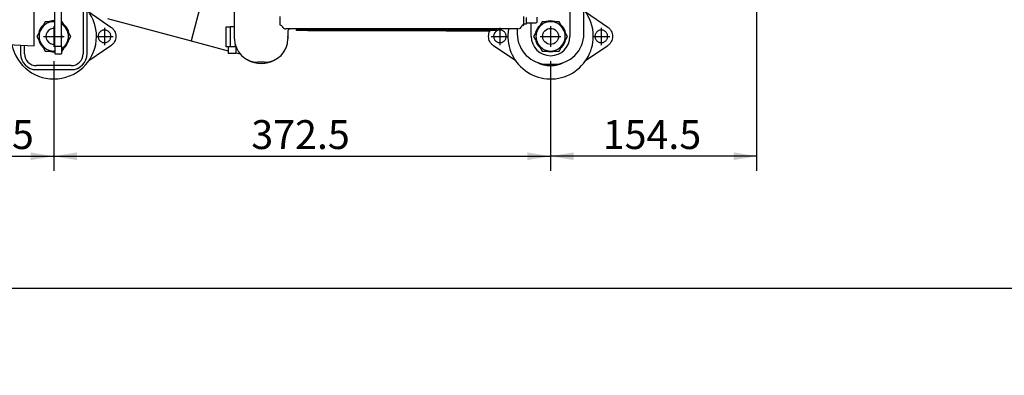
# Model space of a CAD drawing. Units: millimetres. Extents: x 0 to 289, y 0 to 202.
# Drawn here: x 47 to 136, y 0 to 32 of the extents above; entities that cross this region are included whole.
import ezdxf
from ezdxf import colors
from ezdxf.entities.mleader import LeaderData, LeaderLine
from ezdxf.enums import TextEntityAlignment as Align
from ezdxf.math import Vec2, Vec3

# ---------------------------------------------------------------- set-up
doc = ezdxf.new("R2010")
doc.units = ezdxf.units.MM
for name, color, linetype in [('13810037', 7, 'Continuous'), ('13810064', 7, 'Continuous'), ('13810066', 7, 'Continuous'), ('13811030', 7, 'Continuous'), ('13811037', 7, 'Continuous'), ('13811040', 7, 'Continuous'), ('13811041', 7, 'Continuous'), ('13813026', 7, 'Continuous'), ('13817015', 7, 'Continuous'), ('51031014_Ø14_DIN', 7, 'Continuous'), ('54081025_ABRAZAD', 7, 'Continuous'), ('61638002', 7, 'Continuous'), ('61638003', 7, 'Continuous'), ('DIAMETROM14_DIN_', 7, 'Continuous'), ('DIAMETROM8_DIN12', 7, 'Continuous'), ('DIN-912_M8_X_20', 7, 'Continuous'), ('DIN-934_M14X1.5_', 7, 'Continuous'), ('DV1_Predeterminado', 7, 'Continuous'), ('Predeterminado', 7, 'Continuous')]:
    doc.layers.add(name, color=color, linetype=linetype)
doc.styles.add('SEACAD_Arial', font='arial.ttf')
doc.dimstyles.new('SOLE', dxfattribs={"dimtxt": 2.6, "dimasz": 2.08, "dimexe": 1.3, "dimexo": 1.3, "dimgap": 1.3, "dimtad": 1, "dimlfac": 8.333333, "dimdsep": 46, "dimtxsty": 'SEACAD_Arial', "dimblk1": '_SE_FILLED', "dimblk2": '_SE_FILLED', "dimsah": 1, "dimcen": 1.3, "dimadec": 0, "dimazin": 0, "dimtfac": 1, "dimtmove": 0, "dimatfit": 3, "dimfxl": 0, "dimtolj": 1, "dimarcsym": 0})

# ---------------------------------------------------------------- blocks, each defined once
blk = doc.blocks.new('SE')
at = {"layer": '13810037', "color": 7, "linetype": 'Continuous'}
for p, q in [((96.466, 33.282), (96.466, 30.526)), ((97.726, 30.766), (97.726, 32.851)), ((91.726, 31.198), (91.726, 30.766)), ((92.986, 30.526), (92.986, 31.738)), ((94.486, 28.006), (94.966, 28.006))]:
    blk.add_line(p, q, dxfattribs=at)
for centre, radius, start, end in [((94.486, 30.766), 2.76, 180, 270), ((94.726, 30.526), 1.74, 180, 0), ((94.966, 30.766), 2.76, 270, 0)]:
    blk.add_arc(centre, radius, start, end, dxfattribs=at)
at = {"layer": '13810064', "color": 7, "linetype": 'Continuous'}
for p, q in [((48.256, 29.678), (48.256, 36.166)), ((45.848, 29.804), (48.256, 29.678))]:
    blk.add_line(p, q, dxfattribs=at)
at = {"layer": '13810066', "color": 7, "linetype": 'Continuous'}
for p, q in [((52.666, 33.035), (52.666, 28.966)), ((53.026, 28.966), (53.026, 32.841)), ((47.026, 29.743), (47.026, 28.966)), ((47.386, 28.966), (47.386, 29.724)), ((51.586, 27.886), (48.466, 27.886)), ((48.466, 27.526), (51.586, 27.526))]:
    blk.add_line(p, q, dxfattribs=at)
for centre, radius, start, end in [((48.466, 28.966), 1.44, 180, 270), ((48.466, 28.966), 1.08, 180, 270), ((51.586, 28.966), 1.08, 270, 0), ((51.586, 28.966), 1.44, 270, 0)]:
    blk.add_arc(centre, radius, start, end, dxfattribs=at)
at = {"layer": '13811030', "color": 7, "linetype": 'Continuous'}
for p, q in [((63.174, 33.09), (62.378, 30.118)), ((54.843, 32.137), (62.378, 30.118)), ((62.378, 30.118), (65.704, 29.227)), ((66.424, 29.034), (66.786, 28.937))]:
    blk.add_line(p, q, dxfattribs=at)
at = {"layer": '13811037', "color": 7, "linetype": 'Continuous'}
for p, q in [((66.285, 31.488), (66.285, 33.557)), ((70.365, 32.3), (70.365, 31.557)), ((92.325, 31.558), (92.325, 32.3)), ((66.285, 30.298), (66.285, 31.488)), ((91.785, 31.198), (70.905, 31.198)), ((71.865, 31.138), (71.865, 31.078)), ((73.665, 31.078), (71.865, 31.078)), ((88.065, 31.078), (73.665, 31.078)), ((89.865, 31.078), (88.065, 31.078)), ((89.865, 31.138), (89.865, 31.078)), ((92.325, 31.558), (92.25, 31.558)), ((71.085, 30.958), (71.085, 30.298)), ((68.985, 28.198), (68.385, 28.198))]:
    blk.add_line(p, q, dxfattribs=at)
for centre, radius, start, end in [((70.355, 31.318), 0.24, 23.57818, 87.63371), ((70.905, 31.558), 0.36, 203.57818, 270), ((71.325, 30.958), 0.24, 153.75436, 180), ((71.325, 30.958), 0.24, 90, 153.75436), ((71.745, 31.138), 0.12, 0, 30), ((89.985, 31.138), 0.12, 150, 180), ((91.785, 31.558), 0.36, 270, 345.52249), ((92.25, 31.438), 0.12, 90, 165.52249), ((68.385, 30.298), 2.1, 180, 270), ((68.985, 30.298), 2.1, 270, 0)]:
    blk.add_arc(centre, radius, start, end, dxfattribs=at)
at = {"layer": '13811040', "color": 7, "linetype": 'Continuous'}
for p, q in [((71.865, 31.048), (71.865, 31.078)), ((71.865, 31.078), (73.665, 31.078)), ((73.665, 31.048), (71.865, 31.048)), ((72.888, 31.048), (72.888, 31.018)), ((79.232, 31.018), (72.896, 31.018)), ((73.665, 31.078), (88.065, 31.078)), ((73.665, 31.048), (88.065, 31.048)), ((74.56, 31.018), (74.56, 31.014)), ((74.655, 31.014), (74.655, 31.018)), ((75.458, 31.018), (75.458, 31.014)), ((76.401, 31.018), (76.401, 31.014)), ((76.73, 31.014), (76.73, 31.018)), ((77.012, 31.018), (77.012, 31.014)), ((77.246, 31.014), (77.246, 31.018)), ((78.594, 31.018), (78.594, 31.014)), ((79.232, 31.018), (79.231, 31.018)), ((79.232, 31.018), (79.232, 31.048)), ((79.377, 31.018), (79.232, 31.018)), ((79.377, 31.018), (79.377, 31.048)), ((85.304, 31.018), (79.377, 31.018)), ((79.435, 31.014), (79.435, 31.018)), ((80.012, 31.018), (80.012, 31.014)), ((80.74, 31.018), (80.74, 31.014)), ((81.043, 31.014), (81.043, 31.018)), ((81.902, 31.014), (81.902, 31.018)), ((82.178, 31.018), (82.178, 31.014)), ((82.624, 31.018), (82.624, 31.014)), ((82.71, 31.014), (82.71, 31.018)), ((82.974, 31.014), (82.974, 31.018)), ((83.536, 31.018), (83.536, 31.014)), ((85.304, 31.014), (85.304, 31.048)), ((88.065, 31.078), (89.865, 31.078)), ((89.865, 31.048), (88.065, 31.048)), ((88.764, 31.018), (89.147, 31.018)), ((89.147, 31.018), (89.147, 31.048)), ((89.865, 31.078), (89.865, 31.048))]:
    blk.add_line(p, q, dxfattribs=at)
at = {"layer": '13811041', "color": 7, "linetype": 'Continuous'}
for p, q in [((71.865, 31.048), (71.865, 31.078)), ((71.865, 31.078), (73.665, 31.078)), ((73.665, 31.048), (71.865, 31.048)), ((73.018, 31.018), (73.018, 31.048)), ((73.665, 31.078), (88.065, 31.078)), ((73.665, 31.048), (88.065, 31.048)), ((74.946, 31.018), (74.946, 31.048)), ((75.288, 31.018), (75.288, 31.048)), ((75.783, 31.018), (75.783, 31.048)), ((76.124, 31.018), (76.124, 31.048)), ((76.235, 31.018), (76.235, 31.048)), ((76.314, 31.018), (76.314, 31.048)), ((76.392, 31.018), (76.392, 31.048)), ((76.714, 31.018), (76.714, 31.048)), ((76.845, 31.018), (76.845, 31.048)), ((76.981, 31.018), (76.981, 31.048)), ((77.999, 31.018), (77.999, 31.048)), ((78.374, 31.018), (78.374, 31.048)), ((78.504, 31.018), (78.504, 31.048)), ((78.534, 31.018), (78.534, 31.048)), ((79.145, 31.018), (79.145, 31.048)), ((79.396, 31.018), (79.396, 31.048)), ((79.563, 31.018), (79.563, 31.048)), ((79.865, 31.018), (79.865, 31.048)), ((80.516, 31.018), (80.516, 31.048)), ((85.323, 31.018), (88.764, 31.018)), ((88.065, 31.078), (89.865, 31.078)), ((89.865, 31.048), (88.065, 31.048)), ((88.764, 31.018), (88.764, 31.048)), ((89.865, 31.078), (89.865, 31.048))]:
    blk.add_line(p, q, dxfattribs=at)
at = {"layer": '13813026', "color": 7, "linetype": 'Continuous'}
blk.add_line((92.205, 31.498), (92.146, 31.498), dxfattribs=at)
blk.add_arc((92.205, 31.618), 0.12, 270, 330, dxfattribs=at)
at = {"layer": '13817015', "color": 7, "linetype": 'Continuous'}
for p, q in [((50.109, 29.611), (50.109, 33.83)), ((50.709, 29.611), (50.709, 33.83)), ((50.109, 29.611), (50.109, 28.962)), ((50.709, 29.611), (50.109, 29.611)), ((50.709, 29.611), (50.709, 28.962)), ((50.109, 28.962), (50.709, 28.962))]:
    blk.add_line(p, q, dxfattribs=at)
at = {"layer": '51031014_Ø14_DIN', "color": 7, "linetype": 'Continuous'}
blk.add_arc((94.726, 30.526), 2.64, 242.26881, 297.73119, dxfattribs=at)
at = {"layer": '54081025_ABRAZAD', "color": 7, "linetype": 'Continuous'}
for p, q in [((65.524, 29.578), (65.524, 31.378)), ((65.524, 31.378), (65.884, 31.378)), ((66.285, 31.378), (65.884, 31.378)), ((65.884, 31.378), (65.884, 29.578)), ((65.884, 29.578), (65.524, 29.578)), ((65.704, 29.578), (65.704, 28.978)), ((66.364, 29.578), (65.884, 29.578)), ((66.364, 29.578), (66.364, 29.729)), ((66.424, 28.978), (66.424, 29.548)), ((66.424, 28.978), (65.704, 28.978))]:
    blk.add_line(p, q, dxfattribs=at)
for start, end in [(358.92474, 1.07526), (239.74904, 300.33598)]:
    blk.add_arc((68.686, 30.478), 2.4, start, end, dxfattribs=at)
at = {"layer": '61638002', "color": 7, "linetype": 'Continuous'}
for p, q in [((53.164, 32.738), (55.163, 31.367)), ((97.864, 32.738), (99.863, 31.367)), ((55.163, 29.685), (53.164, 28.313)), ((91.587, 28.313), (89.588, 29.685)), ((99.863, 29.685), (97.864, 28.313))]:
    blk.add_line(p, q, dxfattribs=at)
for centre, start, end in [((50.026, 30.526), 0, 36.69914), ((94.726, 30.526), 0, 38.62483), ((94.726, 30.526), 169.92134, 0), ((50.026, 30.526), 191.15137, 0)]:
    blk.add_arc(centre, 3.84, start, end, dxfattribs=at)
for points in [[(54.016, 30.526), (54.016, 30.563), (54.023, 30.637), (54.056, 30.745), (54.109, 30.844), (54.18, 30.931), (54.267, 31.003), (54.366, 31.056), (54.474, 31.088), (54.586, 31.099), (54.697, 31.088), (54.805, 31.056), (54.904, 31.003), (54.991, 30.931), (55.063, 30.844), (55.116, 30.745), (55.148, 30.637), (55.159, 30.526), (55.148, 30.414), (55.116, 30.306), (55.063, 30.207), (54.991, 30.12), (54.904, 30.049), (54.805, 29.996), (54.697, 29.963), (54.586, 29.952), (54.474, 29.963), (54.366, 29.996), (54.267, 30.049), (54.18, 30.12), (54.109, 30.207), (54.056, 30.306), (54.023, 30.414), (54.016, 30.488), (54.016, 30.526)], [(89.596, 30.526), (89.596, 30.563), (89.603, 30.637), (89.636, 30.745), (89.689, 30.844), (89.76, 30.931), (89.847, 31.003), (89.946, 31.056), (90.054, 31.088), (90.166, 31.099), (90.277, 31.088), (90.385, 31.056), (90.484, 31.003), (90.571, 30.931), (90.643, 30.844), (90.696, 30.745), (90.728, 30.637), (90.739, 30.526), (90.728, 30.414), (90.696, 30.306), (90.643, 30.207), (90.571, 30.12), (90.484, 30.049), (90.385, 29.996), (90.277, 29.963), (90.166, 29.952), (90.054, 29.963), (89.946, 29.996), (89.847, 30.049), (89.76, 30.12), (89.689, 30.207), (89.636, 30.306), (89.603, 30.414), (89.596, 30.488), (89.596, 30.526)], [(98.716, 30.526), (98.716, 30.563), (98.723, 30.637), (98.756, 30.745), (98.809, 30.844), (98.88, 30.931), (98.967, 31.003), (99.066, 31.056), (99.174, 31.088), (99.286, 31.099), (99.397, 31.088), (99.505, 31.056), (99.604, 31.003), (99.691, 30.931), (99.763, 30.844), (99.816, 30.745), (99.848, 30.637), (99.859, 30.526), (99.848, 30.414), (99.816, 30.306), (99.763, 30.207), (99.691, 30.12), (99.604, 30.049), (99.505, 29.996), (99.397, 29.963), (99.286, 29.952), (99.174, 29.963), (99.066, 29.996), (98.967, 30.049), (98.88, 30.12), (98.809, 30.207), (98.756, 30.306), (98.723, 30.414), (98.716, 30.488), (98.716, 30.526)]]:
    blk.add_open_spline(points, degree=3, dxfattribs=at)
for points, knots in [([(55.163, 31.367), (55.231, 31.32), (55.293, 31.265), (55.402, 31.142), (55.45, 31.074), (55.526, 30.928), (55.556, 30.85), (55.595, 30.69), (55.606, 30.608), (55.606, 30.443), (55.595, 30.361), (55.556, 30.201), (55.526, 30.123), (55.45, 29.977), (55.402, 29.909), (55.293, 29.786), (55.231, 29.731), (55.163, 29.685)], [0, 0, 0, 0, 0.125, 0.125, 0.25, 0.25, 0.375, 0.375, 0.5, 0.5, 0.625, 0.625, 0.75, 0.75, 0.875, 0.875, 1, 1, 1, 1]), ([(89.588, 29.685), (89.52, 29.731), (89.458, 29.786), (89.349, 29.909), (89.301, 29.977), (89.225, 30.123), (89.195, 30.201), (89.156, 30.361), (89.146, 30.443), (89.146, 30.608), (89.156, 30.69), (89.195, 30.85), (89.225, 30.928), (89.272, 31.018), (89.281, 31.034), (89.291, 31.05)], [0, 0, 0, 0, 0.125, 0.125, 0.25, 0.25, 0.375, 0.375, 0.5, 0.5, 0.625, 0.625, 0.75, 0.75, 0.7787037, 0.7787037, 0.7787037, 0.7787037]), ([(99.863, 31.367), (99.931, 31.32), (99.993, 31.265), (100.102, 31.142), (100.15, 31.074), (100.226, 30.928), (100.256, 30.85), (100.295, 30.69), (100.306, 30.608), (100.306, 30.443), (100.295, 30.361), (100.256, 30.201), (100.226, 30.123), (100.15, 29.977), (100.102, 29.909), (99.993, 29.786), (99.931, 29.731), (99.863, 29.685)], [0, 0, 0, 0, 0.125, 0.125, 0.25, 0.25, 0.375, 0.375, 0.5, 0.5, 0.625, 0.625, 0.75, 0.75, 0.875, 0.875, 1, 1, 1, 1])]:
    blk.add_open_spline(points, degree=3, knots=knots, dxfattribs=at)
at = {"layer": '61638003', "color": 7, "linetype": 'Continuous'}
blk.add_circle((94.726, 30.526), 0.72, dxfattribs=at)
for start, end in [(83.37817, 276.62183), (0, 18.44117), (341.55883, 0)]:
    blk.add_arc((50.026, 30.526), 0.72, start, end, dxfattribs=at)
at = {"layer": 'DIAMETROM14_DIN_', "color": 7, "linetype": 'Continuous'}
for centre, start, end in [((50.026, 30.526), 86.5805, 106.75734), ((94.726, 30.526), 74.16187, 106.75734), ((50.026, 30.526), 131.52371, 165.399), ((50.026, 30.526), 14.73104, 47.92377), ((94.726, 30.526), 131.52371, 165.399), ((94.726, 30.526), 14.73104, 47.92377), ((50.026, 30.526), 191.9588, 224.59738), ((50.026, 30.526), 314.42141, 346.82982), ((94.726, 30.526), 191.9588, 224.59738), ((94.726, 30.526), 314.42141, 346.82982), ((50.026, 30.526), 253.66461, 273.4195), ((94.726, 30.526), 253.66461, 285.92701)]:
    blk.add_arc(centre, 1.392, start, end, dxfattribs=at)
at = {"layer": 'DIAMETROM8_DIN12', "color": 7, "linetype": 'Continuous'}
for p, q in [((92.565, 31.666), (92.565, 32.21)), ((92.325, 31.666), (92.565, 31.666))]:
    blk.add_line(p, q, dxfattribs=at)
at = {"layer": 'DIN-912_M8_X_20', "color": 7, "linetype": 'Continuous'}
for p, q in [((93.525, 31.858), (93.525, 32.268)), ((92.565, 31.738), (93.405, 31.738))]:
    blk.add_line(p, q, dxfattribs=at)
blk.add_arc((93.405, 31.858), 0.12, 270, 0, dxfattribs=at)
at = {"layer": 'DIN-934_M14X1.5_', "color": 7, "linetype": 'Continuous'}
for p, q in [((48.882, 31.186), (48.501, 30.526)), ((49.263, 31.846), (48.882, 31.186)), ((50.026, 31.846), (49.263, 31.846)), ((50.109, 31.846), (50.026, 31.846)), ((50.788, 31.846), (50.71, 31.846)), ((51.169, 31.186), (50.788, 31.846)), ((51.55, 30.526), (51.169, 31.186)), ((93.582, 31.186), (93.201, 30.526)), ((93.963, 31.846), (93.582, 31.186)), ((94.726, 31.846), (93.963, 31.846)), ((95.488, 31.846), (94.726, 31.846)), ((95.869, 31.186), (95.488, 31.846)), ((96.25, 30.526), (95.869, 31.186)), ((48.501, 30.526), (48.882, 29.866)), ((51.169, 29.866), (51.55, 30.526)), ((93.201, 30.526), (93.582, 29.866)), ((95.869, 29.866), (96.25, 30.526)), ((48.882, 29.866), (49.263, 29.206)), ((50.788, 29.206), (51.169, 29.866)), ((93.582, 29.866), (93.963, 29.206)), ((95.488, 29.206), (95.869, 29.866)), ((49.263, 29.206), (50.026, 29.206)), ((50.026, 29.206), (50.109, 29.206)), ((50.71, 29.206), (50.788, 29.206)), ((93.963, 29.206), (94.726, 29.206)), ((94.726, 29.206), (95.488, 29.206))]:
    blk.add_line(p, q, dxfattribs=at)
for centre, start, end in [((50.026, 30.526), 150, 210), ((50.026, 30.526), 90, 150), ((50.026, 30.526), 86.39375, 90), ((50.026, 30.526), 30, 58.83898), ((50.026, 30.526), 330, 30), ((94.726, 30.526), 150, 210), ((94.726, 30.526), 90, 150), ((94.726, 30.526), 30, 90), ((94.726, 30.526), 330, 30), ((50.026, 30.526), 210, 270), ((50.026, 30.526), 301.16102, 330), ((94.726, 30.526), 210, 270), ((94.726, 30.526), 270, 330), ((50.026, 30.526), 270, 273.60625)]:
    blk.add_arc(centre, 1.32, start, end, dxfattribs=at)
at = {"layer": 'DV1_Predeterminado', "color": 7, "linetype": 'Continuous'}
for p, q in [((50.026, 31.456), (50.026, 29.596)), ((54.586, 31.306), (54.586, 29.746)), ((90.166, 31.306), (90.166, 29.746)), ((94.726, 31.456), (94.726, 29.596)), ((99.286, 31.306), (99.286, 29.746)), ((49.096, 30.526), (50.956, 30.526)), ((53.806, 30.526), (55.366, 30.526)), ((89.386, 30.526), (90.946, 30.526)), ((93.796, 30.526), (95.656, 30.526)), ((98.506, 30.526), (100.066, 30.526))]:
    blk.add_line(p, q, dxfattribs=at)
blk = doc.blocks.new('DMBLK136')
at = {"layer": 'Predeterminado', "linetype": 'Continuous'}
for points in [[(52.106, 19.383), (52.106, 20.076), (50.026, 19.729)], [(92.646, 19.383), (94.726, 19.729), (92.646, 20.076)]]:
    blk.add_hatch(color=7, dxfattribs=at).paths.add_polyline_path(points)
at = {"layer": 'Predeterminado', "color": 7, "linetype": 'Continuous'}
for p, q in [((50.026, 28.296), (50.026, 18.429)), ((94.726, 28.296), (94.726, 18.429)), ((50.026, 19.729), (94.726, 19.729))]:
    blk.add_line(p, q, dxfattribs=at)
at = {"layer": 'Predeterminado', "color": 7, "linetype": 'Continuous', "style": 'SEACAD_Arial'}
blk.add_text('372.5', height=2.6, dxfattribs=at).set_placement((67.797, 22.979), align=Align.TOP_LEFT)
blk = doc.blocks.new('_SE_FILLED')
at = {"color": 0}
blk.add_line((0, 0), (-1, 0), dxfattribs=at)
blk.add_solid([(0, 0), (-1, -0.1665), (-1, 0.1665), (0, 0)], dxfattribs=at)
blk = doc.blocks.new('DMBLK137')
at = {"layer": 'Predeterminado', "linetype": 'Continuous'}
for points in [[(41.846, 19.383), (41.846, 20.076), (39.766, 19.729)], [(47.946, 19.383), (50.026, 19.729), (47.946, 20.076)]]:
    blk.add_hatch(color=7, dxfattribs=at).paths.add_polyline_path(points)
at = {"layer": 'Predeterminado', "color": 7, "linetype": 'Continuous'}
for p, q in [((39.766, 54.161), (39.766, 18.429)), ((50.026, 28.296), (50.026, 18.429)), ((39.766, 19.729), (50.026, 19.729))]:
    blk.add_line(p, q, dxfattribs=at)
at = {"layer": 'Predeterminado', "color": 7, "linetype": 'Continuous', "style": 'SEACAD_Arial'}
blk.add_text('85.5', height=2.6, dxfattribs=at).set_placement((41.335, 22.979), align=Align.TOP_LEFT)
blk = doc.blocks.new('DMBLK138')
at = {"layer": 'Predeterminado', "linetype": 'Continuous'}
for points in [[(96.806, 19.383), (96.806, 20.076), (94.726, 19.729)], [(111.186, 19.383), (113.266, 19.729), (111.186, 20.076)]]:
    blk.add_hatch(color=7, dxfattribs=at).paths.add_polyline_path(points)
at = {"layer": 'Predeterminado', "color": 7, "linetype": 'Continuous'}
for p, q in [((113.266, 48.306), (113.266, 18.429)), ((94.726, 28.296), (94.726, 18.429)), ((113.266, 19.729), (94.726, 19.729))]:
    blk.add_line(p, q, dxfattribs=at)
at = {"layer": 'Predeterminado', "color": 7, "linetype": 'Continuous', "style": 'SEACAD_Arial'}
blk.add_text('154.5', height=2.6, dxfattribs=at).set_placement((99.417, 22.979), align=Align.TOP_LEFT)
blk = doc.blocks.new('_DOT')
at = {"color": 0, "linetype": 'ByBlock', "lineweight": -2}
blk.add_line((-0.5, 0), (-1, 0), dxfattribs=at)
at = {"color": 0, "linetype": 'ByBlock', "const_width": 0.5}
blk.add_lwpolyline([(-0.25, 0, 1), (0.25, 0, 1)], format="xyb", close=True, dxfattribs=at)
blk = doc.blocks.new('SE13')
at = {"layer": 'Predeterminado', "color": 7, "linetype": 'Continuous'}
blk.add_line((7.852, 7.841), (288.852, 7.841), dxfattribs=at)

msp = doc.modelspace()

# ---------------------------------------------------------------- block references
at = {"layer": 'Predeterminado'}
for name in ['SE13', 'SE']:
    msp.add_blockref(name, (0, 0), dxfattribs=at)

# ---------------------------------------------------------------- dimensions: what is measured, and where the dimension line sits
at = {"layer": 'Predeterminado', "color": 7, "linetype": 'Continuous'}
for base, p1, p2, picture, middle in [((50.0255, 19.7292), (39.7655, 55.4613), (50.0255, 29.5956), 'DMBLK137', (44.8955, 19.7292)), ((94.7255, 19.7292), (113.2655, 49.6056), (94.7255, 29.5956), 'DMBLK138', (103.9955, 19.7292))]:
    dim = msp.add_linear_dim(base=base, p1=p1, p2=p2, text='\\A1;<>', dimstyle='SOLE', dxfattribs=at)
    dim.commit()
    dim.dimension.update_dxf_attribs({"geometry": picture, "text_midpoint": middle, "dimtype": 160})
dim = msp.add_linear_dim(base=(50.0255, 19.7292), p1=(50.0255, 29.5956), p2=(94.7255, 29.5956), angle=0, text='\\A1;<>', dimstyle='SOLE', dxfattribs=at)
dim.commit()
dim.dimension.update_dxf_attribs({"geometry": 'DMBLK136', "text_midpoint": (72.3755, 19.7292), "dimtype": 161})

# ---------------------------------------------------------------- leaders
ml = msp.add_multileader_mtext('Standard', dxfattribs=at)
ml.set_content('\\pxsm0.9;{\\fArial|c0|p34;\\W1.;MOTOR MINI-11S v6 INV. TMC-40 2,00:1\\P}', color=256)
ml.set_leader_properties(linetype='ByLayer')
ml.set_arrow_properties(name='DOT')
ml.build(insert=Vec2(0, 0))
ml.multileader.update_dxf_attribs({"leader_type": 0, "dogleg_length": 0, "arrow_head_size": 2.88})
ctx = ml.context
ctx.base_point, ctx.char_height, ctx.arrow_head_size, ctx.landing_gap_size = Vec3(171.8615, 43.9273), 3.6, 2.88, 1.26
notes = []
notes.append((ctx, [(0, (0, 0, 0), (0, 0), (1, 0), 1, [])]))
ctx.mtext.insert = Vec3(173.8615, 43.9273)
ml = msp.add_multileader_mtext('Standard', dxfattribs=at)
ml.set_content('\\pxsm0.9;{\\fArial|c0|p34;\\W1.;MINI-11S v6 ENGINE TMC-40 2.00:1 GBOX.\\P}', color=256)
ml.set_leader_properties(linetype='ByLayer')
ml.set_arrow_properties(name='DOT')
ml.build(insert=Vec2(0, 0))
ml.multileader.update_dxf_attribs({"leader_type": 0, "dogleg_length": 0, "arrow_head_size": 2.88})
ctx = ml.context
ctx.base_point, ctx.char_height, ctx.arrow_head_size, ctx.landing_gap_size = Vec3(171.656, 36.8372), 3.6, 2.88, 1.26
notes.append((ctx, [(0, (0, 0, 0), (0, 0), (1, 0), 1, [])]))
ctx.mtext.insert = Vec3(173.656, 36.8372)
ml = msp.add_multileader_mtext('Standard', dxfattribs=at)
ml.set_content('\\pxsm0.9;{\\fArial|c0|p34;\\W1.; \\P}', color=256)
ml.set_leader_properties(linetype='ByLayer')
ml.set_arrow_properties(name='DOT')
ml.build(insert=Vec2(0, 0))
ml.multileader.update_dxf_attribs({"leader_type": 0, "dogleg_length": 0, "arrow_head_size": 1.6})
ctx = ml.context
ctx.base_point, ctx.char_height, ctx.arrow_head_size, ctx.landing_gap_size = Vec3(249.561, 28.5074), 2, 1.6, 0.7
notes.append((ctx, [(0, (0, 0, 0), (0, 0), (1, 0), 1, [])]))
ctx.mtext.insert = Vec3(251.561, 28.5074)
ml = msp.add_multileader_mtext('Standard', dxfattribs=at)
ml.set_content('\\pxsm0.9;{\\fArial|c0|p34;\\W1.;./.\\P}', color=256)
ml.set_leader_properties(linetype='ByLayer')
ml.set_arrow_properties(name='DOT')
ml.build(insert=Vec2(0, 0))
ml.multileader.update_dxf_attribs({"leader_type": 0, "dogleg_length": 0, "arrow_head_size": 1.6})
ctx = ml.context
ctx.base_point, ctx.char_height, ctx.arrow_head_size, ctx.landing_gap_size = Vec3(277.576, 28.1641), 2, 1.6, 0.7
notes.append((ctx, [(0, (0, 0, 0), (0, 0), (1, 0), 1, [])]))
ctx.mtext.insert = Vec3(279.576, 28.1641)
ml = msp.add_multileader_mtext('Standard', dxfattribs=at)
ml.set_content('\\pxsm0.9;{\\fArial|c0|p34;\\W1.; \\P}', color=256)
ml.set_leader_properties(linetype='ByLayer')
ml.set_arrow_properties(name='DOT')
ml.build(insert=Vec2(0, 0))
ml.multileader.update_dxf_attribs({"leader_type": 0, "dogleg_length": 0, "arrow_head_size": 1.6})
ctx = ml.context
ctx.base_point, ctx.char_height, ctx.arrow_head_size, ctx.landing_gap_size = Vec3(225.7611, 28.0224), 2, 1.6, 0.7
notes.append((ctx, [(0, (0, 0, 0), (0, 0), (1, 0), 1, [])]))
ctx.mtext.insert = Vec3(227.7611, 28.0224)
ml = msp.add_multileader_mtext('Standard', dxfattribs=at)
ml.set_content('\\pxsm0.9;{\\fArial|c0|p34;\\W1.; \\P}', color=256)
ml.set_leader_properties(linetype='ByLayer')
ml.set_arrow_properties(name='DOT')
ml.build(insert=Vec2(0, 0))
ml.multileader.update_dxf_attribs({"leader_type": 0, "dogleg_length": 0, "arrow_head_size": 1.6})
ctx = ml.context
ctx.base_point, ctx.char_height, ctx.arrow_head_size, ctx.landing_gap_size = Vec3(198.0175, 27.8169), 2, 1.6, 0.7
notes.append((ctx, [(0, (0, 0, 0), (0, 0), (1, 0), 1, [])]))
ctx.mtext.insert = Vec3(200.0175, 27.8169)
ml = msp.add_multileader_mtext('Standard', dxfattribs=at)
ml.set_content('\\pxsm0.9;{\\fArial|c0|p34;\\W1.;---\\P}', color=256)
ml.set_leader_properties(linetype='ByLayer')
ml.set_arrow_properties(name='DOT')
ml.build(insert=Vec2(0, 0))
ml.multileader.update_dxf_attribs({"leader_type": 0, "dogleg_length": 0, "arrow_head_size": 1.6})
ctx = ml.context
ctx.base_point, ctx.char_height, ctx.arrow_head_size, ctx.landing_gap_size = Vec3(271.1246, 21.1325), 2, 1.6, 0.7
notes.append((ctx, [(0, (0, 0, 0), (0, 0), (1, 0), 1, [])]))
ctx.mtext.insert = Vec3(273.1246, 21.1325)
ml = msp.add_multileader_mtext('Standard', dxfattribs=at)
ml.set_content('\\pxsm0.9;{\\fArial|c0|p34;\\W1.;02/03/2016\\P}', color=256)
ml.set_leader_properties(linetype='ByLayer')
ml.set_arrow_properties(name='DOT')
ml.build(insert=Vec2(0, 0))
ml.multileader.update_dxf_attribs({"leader_type": 0, "dogleg_length": 0, "arrow_head_size": 1.6})
ctx = ml.context
ctx.base_point, ctx.char_height, ctx.arrow_head_size, ctx.landing_gap_size = Vec3(235.7378, 20.8173), 2, 1.6, 0.7
notes.append((ctx, [(0, (0, 0, 0), (0, 0), (1, 0), 1, [])]))
ctx.mtext.insert = Vec3(237.7378, 20.8173)
ml = msp.add_multileader_mtext('Standard', dxfattribs=at)
ml.set_content('\\pxsm0.9;{\\fArial|c0|p34;\\W1.;13830263S.6\\P}', color=256)
ml.set_leader_properties(linetype='ByLayer')
ml.set_arrow_properties(name='DOT')
ml.build(insert=Vec2(0, 0))
ml.multileader.update_dxf_attribs({"leader_type": 0, "dogleg_length": 0, "arrow_head_size": 3.6})
ctx = ml.context
ctx.base_point, ctx.char_height, ctx.arrow_head_size, ctx.landing_gap_size = Vec3(229.2843, 15.2572), 4.5, 3.6, 1.575
notes.append((ctx, [(0, (0, 0, 0), (0, 0), (1, 0), 1, [])]))
ctx.mtext.insert = Vec3(231.2843, 15.2572)
for ctx, leaders in notes:
    for number, flags, end, landing, length, lines in leaders:
        leader = LeaderData()
        leader.index, (leader.has_last_leader_line, leader.has_dogleg_vector, leader.attachment_direction) = number, flags
        leader.last_leader_point, leader.dogleg_vector, leader.dogleg_length = Vec3(end), Vec3(landing), length
        for number, points, colour, breaks in lines:
            line = LeaderLine()
            line.index, line.vertices, line.color, line.breaks = number, Vec3.list(points), colors.encode_raw_color(colour), breaks
            leader.lines.append(line)
        ctx.leaders.append(leader)

doc.saveas('drawing.dxf')
